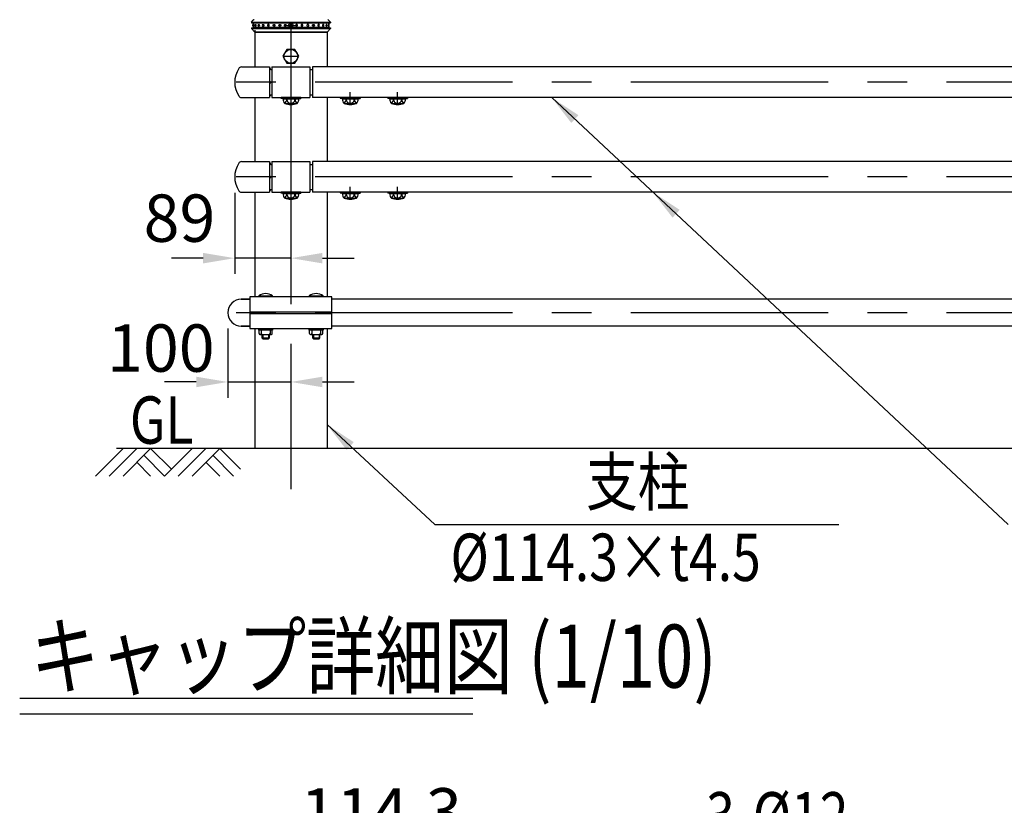
# Model space of a CAD drawing. Extents: x 84 to 9412, y 4 to 6650.
# Drawn here: x 338 to 1897, y 4396 to 5641 of the extents above; entities that cross this region are included whole.
import ezdxf

# ---------------------------------------------------------------- set-up
doc = ezdxf.new("R2010")
doc.units = 0
doc.header["$LTSCALE"] = 250
doc.header["$MEASUREMENT"] = 0
doc.header["$PDMODE"] = 33
doc.header["$PDSIZE"] = 5
doc.linetypes.add('CENTER', pattern=[2, 1.25, -0.25, 0.25, -0.25])
doc.linetypes.add('HIDDEN', pattern=[0.375, 0.25, -0.125])
doc.layers.get('DEFPOINTS').update_dxf_attribs({"linetype": 'CONTINUOUS'})
for name, color, linetype in [('CENTER', 3, 'CENTER'), ('HASEN', 7, 'HIDDEN'), ('HATCH', 2, 'CONTINUOUS'), ('MOJI', 6, 'CONTINUOUS'), ('MOJI2', 1, 'CONTINUOUS'), ('SJC', 1, 'CONTINUOUS'), ('SJC2', 7, 'CONTINUOUS'), ('SUNPOU', 4, 'CONTINUOUS')]:
    doc.layers.add(name, color=color, linetype=linetype)
doc.styles.add('EXT08', font='ROMANS', dxfattribs={"width": 0.8, "bigfont": 'EXTFONT'})
doc.styles.get("Standard").update_dxf_attribs({"font": 'ISOCP'})
doc.dimstyles.new('SJC', dxfattribs={"dimtxt": 0.18, "dimasz": 0.18, "dimexe": 0.18, "dimexo": 0.0625, "dimgap": 0.09, "dimtad": 0, "dimtih": 1, "dimtoh": 1, "dimdec": 4, "dimzin": 0, "dimdsep": 46, "dimtxsty": 'STANDARD', "dimcen": 0.09, "dimadec": 0, "dimazin": 0, "dimtfac": 1, "dimtdec": 4, "dimtofl": 0, "dimtmove": 0, "dimatfit": 3, "dimfxl": 1, "dimtolj": 1, "dimtzin": 0, "dimarcsym": 0})

# ---------------------------------------------------------------- blocks, each defined once
blk = doc.blocks.new('*D59')
at = {"layer": 'DEFPOINTS', "color": 0}
for p in [(767.2, 4308.1), (767.2, 4248.7), (1053, 4248.7)]:
    blk.add_point(p, dxfattribs=at)
at = {"layer": 'SUNPOU', "color": 0, "lineweight": -2}
for p, q in [((767.2, 4273.7), (767.2, 4333.1)), ((1053, 4273.7), (1053, 4333.1)), ((1003, 4308.1), (817.2, 4308.1))]:
    blk.add_line(p, q, dxfattribs=at)
at = {"layer": 'SUNPOU', "color": 0}
for points in [[(817.2, 4316.5), (817.2, 4299.8), (767.2, 4308.1)], [(1003, 4299.8), (1003, 4316.5), (1053, 4308.1)]]:
    blk.add_solid(points, dxfattribs=at)
at = {"layer": 'SUNPOU', "color": 0, "insert": (910.1, 4385.9), "char_height": 75, "attachment_point": 5, "style": 'EXT08'}
blk.add_mtext('\\A1;114.3', dxfattribs=at)
blk = doc.blocks.new('*D74')
at = {"layer": 'DEFPOINTS', "color": 0}
for p in [(678.1, 5391.6), (767.1, 5358.2), (678.1, 5263)]:
    blk.add_point(p, dxfattribs=at)
at = {"layer": 'SUNPOU', "lineweight": -2}
for p, q in [((678.1, 5366.6), (678.1, 5238)), ((767.1, 5333.2), (767.1, 5238)), ((628.1, 5263), (578.1, 5263)), ((767.1, 5263), (678.1, 5263)), ((817.1, 5263), (867.1, 5263))]:
    blk.add_line(p, q, dxfattribs=at)
at = {"layer": 'SUNPOU'}
for points in [[(628.1, 5271.3), (628.1, 5254.7), (678.1, 5263)], [(817.1, 5271.3), (817.1, 5254.7), (767.1, 5263)]]:
    blk.add_solid(points, dxfattribs=at)
at = {"layer": 'SUNPOU', "insert": (590.6, 5326.4), "char_height": 75, "attachment_point": 5, "style": 'EXT08'}
blk.add_mtext('\\A1;89', dxfattribs=at)
blk = doc.blocks.new('*D78')
at = {"layer": 'DEFPOINTS', "color": 0}
for p in [(667.1, 5176.6), (767.1, 5151.4), (767.1, 5066.9)]:
    blk.add_point(p, dxfattribs=at)
at = {"layer": 'SUNPOU', "color": 0, "lineweight": -2}
for p, q in [((667.1, 5151.6), (667.1, 5041.9)), ((767.1, 5126.4), (767.1, 5041.9)), ((617.1, 5066.9), (567.1, 5066.9)), ((667.1, 5066.9), (767.1, 5066.9)), ((817.1, 5066.9), (867.1, 5066.9))]:
    blk.add_line(p, q, dxfattribs=at)
at = {"layer": 'SUNPOU', "color": 0}
for points in [[(617.1, 5075.2), (617.1, 5058.5), (667.1, 5066.9)], [(817.1, 5075.2), (817.1, 5058.5), (767.1, 5066.9)]]:
    blk.add_solid(points, dxfattribs=at)
at = {"layer": 'SUNPOU', "color": 0, "insert": (561.1, 5120.6), "char_height": 75, "attachment_point": 5, "style": 'EXT08'}
blk.add_mtext('\\A1;100', dxfattribs=at)
blk = doc.blocks.new('B0070019')
at = {"layer": 'HATCH'}
for p, q in [((-157.5, -35), (-122.5, 0)), ((-140, -35), (-105, 0)), ((-122.5, -35), (-87.5, 0)), ((-61.25, -26.25), (-87.5, 0)), ((-70, -35), (-35, 0)), ((-52.5, -35), (-17.5, 0)), ((-35, -35), (0, 0)), ((26.25, -26.25), (0, 0)), ((-70, -35), (-96.25, -8.75)), ((17.5, -35), (-8.75, -8.75)), ((-87.5, -35), (-105, -17.5)), ((0, -35), (-17.5, -17.5))]:
    blk.add_line(p, q, dxfattribs=at)

msp = doc.modelspace()

# ---------------------------------------------------------------- linework, layer by layer
at = {"layer": 'CENTER'}
for p, q in [((767.125, 6127.435), (767.125, 4897.276)), ((759.625, 5631.794), (774.625, 5631.794)), ((755.465, 5582.794), (778.786, 5582.794)), ((5118.031, 5541.644), (665.967, 5541.644)), ((861.125, 5505.244), (861.125, 5526.18)), ((936.125, 5505.244), (936.125, 5526.18)), ((5118.031, 5391.644), (665.967, 5391.644)), ((861.125, 5355.244), (861.125, 5376.18)), ((936.125, 5355.244), (936.125, 5376.18)), ((5118.031, 5176.645), (654.479, 5176.645))]:
    msp.add_line(p, q, dxfattribs=at)
at = {"layer": 'HASEN'}
for p, q in [((758.975, 5516.444), (751.532, 5517.346)), ((758.903, 5515.244), (758.975, 5516.444)), ((775.275, 5516.444), (758.975, 5516.444)), ((775.275, 5516.444), (782.719, 5517.346)), ((775.348, 5515.244), (775.275, 5516.444)), ((852.975, 5516.444), (845.532, 5517.346)), ((852.903, 5515.244), (852.975, 5516.444)), ((869.275, 5516.444), (852.975, 5516.444)), ((869.275, 5516.444), (876.719, 5517.346)), ((869.348, 5515.244), (869.275, 5516.444)), ((927.975, 5516.444), (920.532, 5517.346)), ((927.903, 5515.244), (927.975, 5516.444)), ((944.275, 5516.444), (927.975, 5516.444)), ((944.275, 5516.444), (951.719, 5517.346)), ((944.348, 5515.244), (944.275, 5516.444)), ((758.975, 5366.444), (751.532, 5367.346)), ((758.903, 5365.244), (758.975, 5366.444)), ((775.275, 5366.444), (758.975, 5366.444)), ((775.275, 5366.444), (782.719, 5367.346)), ((775.348, 5365.244), (775.275, 5366.444)), ((852.975, 5366.444), (845.532, 5367.346)), ((852.903, 5365.244), (852.975, 5366.444)), ((869.275, 5366.444), (852.975, 5366.444)), ((869.275, 5366.444), (876.719, 5367.346)), ((869.348, 5365.244), (869.275, 5366.444)), ((927.975, 5366.444), (920.532, 5367.346)), ((927.903, 5365.244), (927.975, 5366.444)), ((944.275, 5366.444), (927.975, 5366.444)), ((944.275, 5366.444), (951.719, 5367.346)), ((944.348, 5365.244), (944.275, 5366.444))]:
    msp.add_line(p, q, dxfattribs=at)
at = {"layer": 'MOJI', "linetype": 'ByBlock'}
for p, q in [((1180.171, 5517.344), (1902.967, 4841.237)), ((824.275, 4999.364), (995.094, 4841.237))]:
    msp.add_line(p, q, dxfattribs=at)
at = {"layer": 'MOJI'}
msp.add_line((995.094, 4841.237), (1635.057, 4841.237), dxfattribs=at)
at = {"layer": 'MOJI', "linetype": 'ByBlock'}
for points in [[(1211.202, 5477.263), (1222.524, 5489.493), (1180.171, 5517.344)], [(1371.56, 5327.263), (1382.882, 5339.493), (1340.529, 5367.344)], [(855.306, 4959.283), (866.628, 4971.514), (824.275, 4999.364)]]:
    msp.add_solid(points, dxfattribs=at)
at = {"layer": 'MOJI2'}
for p, q in [((337.531, 4565.898), (1055.16, 4565.898)), ((337.531, 4540.898), (1055.16, 4540.898))]:
    msp.add_line(p, q, dxfattribs=at)
at = {"layer": 'SJC'}
for p, q in [((704.475, 5636.794), (707.378, 5640.111)), ((704.475, 5636.794), (704.475, 5635.794)), ((704.475, 5636.794), (829.775, 5636.794)), ((704.475, 5635.794), (829.775, 5635.794)), ((710.125, 5635.794), (710.125, 5635.294)), ((824.125, 5635.794), (824.125, 5635.294)), ((829.775, 5636.794), (826.873, 5640.111)), ((829.775, 5636.794), (829.775, 5635.794)), ((704.475, 5627.794), (704.475, 5626.794)), ((704.475, 5627.794), (829.775, 5627.794)), ((704.475, 5626.794), (709.381, 5621.443)), ((704.475, 5626.794), (829.775, 5626.794)), ((709.975, 5624.094), (709.975, 5565.944)), ((824.275, 5620.794), (709.975, 5620.794)), ((710.125, 5628.294), (710.125, 5627.794)), ((710.855, 5620.794), (823.395, 5620.794)), ((824.125, 5628.294), (824.125, 5627.794)), ((824.275, 5620.794), (824.275, 5565.944)), ((829.775, 5626.794), (824.87, 5621.443)), ((829.775, 5627.794), (829.775, 5626.794)), ((760.774, 5593.794), (754.424, 5582.794)), ((773.476, 5593.794), (760.774, 5593.794)), ((779.827, 5582.794), (773.476, 5593.794)), ((754.424, 5582.794), (760.774, 5571.794)), ((760.774, 5571.794), (773.476, 5571.794)), ((773.476, 5571.794), (779.827, 5582.794)), ((688.731, 5565.944), (733.14, 5565.944)), ((733.14, 5565.944), (733.14, 5517.344)), ((735.14, 5561.644), (733.14, 5561.644)), ((735.14, 5561.644), (737.14, 5561.644)), ((737.125, 5565.944), (737.125, 5517.344)), ((737.125, 5565.944), (797.125, 5565.944)), ((797.125, 5565.944), (797.125, 5517.344)), ((797.125, 5561.644), (801.125, 5561.644)), ((801.125, 5565.944), (801.125, 5517.344)), ((2733.125, 5565.944), (801.125, 5565.944)), ((733.14, 5521.644), (737.14, 5521.644)), ((797.125, 5521.644), (801.125, 5521.644)), ((688.731, 5517.344), (733.14, 5517.344)), ((709.975, 5517.344), (709.975, 5415.944)), ((737.125, 5517.344), (797.125, 5517.344)), ((751.531, 5517.344), (751.375, 5516.156)), ((758.903, 5515.244), (751.375, 5516.156)), ((782.719, 5517.344), (751.531, 5517.344)), ((754.424, 5515.244), (779.827, 5515.244)), ((757.259, 5508.273), (776.483, 5508.245)), ((775.348, 5515.244), (758.903, 5515.244)), ((775.348, 5515.244), (782.875, 5516.156)), ((782.719, 5517.346), (782.875, 5516.156)), ((2733.125, 5517.344), (801.125, 5517.344)), ((824.275, 5517.344), (824.275, 5415.944)), ((845.531, 5517.344), (845.375, 5516.156)), ((852.903, 5515.244), (845.375, 5516.156)), ((876.719, 5517.344), (845.531, 5517.344)), ((848.424, 5515.244), (873.827, 5515.244)), ((851.259, 5508.273), (870.483, 5508.245)), ((869.348, 5515.244), (852.903, 5515.244)), ((869.348, 5515.244), (876.875, 5516.156)), ((876.719, 5517.346), (876.875, 5516.156)), ((920.531, 5517.344), (920.375, 5516.156)), ((927.903, 5515.244), (920.375, 5516.156)), ((951.719, 5517.344), (920.531, 5517.344)), ((923.424, 5515.244), (948.827, 5515.244)), ((926.259, 5508.273), (945.483, 5508.245)), ((944.348, 5515.244), (927.903, 5515.244)), ((944.348, 5515.244), (951.875, 5516.156)), ((951.719, 5517.346), (951.875, 5516.156)), ((688.731, 5415.944), (733.14, 5415.944)), ((733.14, 5415.944), (733.14, 5367.344)), ((735.14, 5411.644), (733.14, 5411.644)), ((735.14, 5411.644), (737.14, 5411.644)), ((737.125, 5415.944), (737.125, 5367.344)), ((737.125, 5415.944), (797.125, 5415.944)), ((797.125, 5415.944), (797.125, 5367.344)), ((797.125, 5411.644), (801.125, 5411.644)), ((801.125, 5415.944), (801.125, 5367.344)), ((2733.125, 5415.944), (801.125, 5415.944)), ((688.731, 5367.344), (733.14, 5367.344)), ((709.975, 5367.344), (709.975, 5201.845)), ((733.14, 5371.644), (737.14, 5371.644)), ((737.125, 5367.344), (797.125, 5367.344)), ((751.531, 5367.344), (751.375, 5366.156)), ((758.903, 5365.244), (751.375, 5366.156)), ((782.719, 5367.344), (751.531, 5367.344)), ((754.424, 5365.244), (779.827, 5365.244)), ((775.348, 5365.244), (758.903, 5365.244)), ((775.348, 5365.244), (782.875, 5366.156)), ((782.719, 5367.346), (782.875, 5366.156)), ((797.125, 5371.644), (801.125, 5371.644)), ((2733.125, 5367.344), (801.125, 5367.344)), ((824.275, 5367.344), (824.275, 5201.845)), ((845.531, 5367.344), (845.375, 5366.156)), ((852.903, 5365.244), (845.375, 5366.156)), ((876.719, 5367.344), (845.531, 5367.344)), ((848.424, 5365.244), (873.827, 5365.244)), ((869.348, 5365.244), (852.903, 5365.244)), ((869.348, 5365.244), (876.875, 5366.156)), ((876.719, 5367.346), (876.875, 5366.156)), ((920.531, 5367.344), (920.375, 5366.156)), ((927.903, 5365.244), (920.375, 5366.156)), ((951.719, 5367.344), (920.531, 5367.344)), ((923.424, 5365.244), (948.827, 5365.244)), ((944.348, 5365.244), (927.903, 5365.244)), ((944.348, 5365.244), (951.875, 5366.156)), ((951.719, 5367.346), (951.875, 5366.156)), ((757.259, 5358.273), (776.483, 5358.245)), ((851.259, 5358.273), (870.483, 5358.245)), ((926.259, 5358.273), (945.483, 5358.245)), ((702.125, 5197.995), (688.411, 5197.995)), ((688.475, 5197.995), (702.125, 5197.995)), ((716.125, 5203.345), (738.125, 5203.345)), ((738.023, 5201.845), (716.228, 5201.845)), ((796.125, 5203.345), (818.125, 5203.345)), ((818.022, 5201.845), (796.228, 5201.845)), ((2702.125, 5197.995), (832.125, 5197.995)), ((702.125, 5178.145), (832.125, 5178.145)), ((702.125, 5175.145), (832.125, 5175.145)), ((702.125, 5155.295), (688.411, 5155.295)), ((688.475, 5155.295), (702.125, 5155.295)), ((709.975, 5151.446), (709.975, 4961.645)), ((716.625, 5143.645), (716.625, 5149.145)), ((720.125, 5149.145), (720.124, 5143.645)), ((734.125, 5149.145), (734.126, 5143.645)), ((737.626, 5143.645), (737.625, 5149.145)), ((796.625, 5143.645), (796.625, 5149.145)), ((800.125, 5149.145), (800.124, 5143.645)), ((814.125, 5149.145), (814.126, 5143.645)), ((817.626, 5143.645), (817.625, 5149.145)), ((824.275, 5151.446), (824.275, 4961.645)), ((2702.125, 5155.295), (832.125, 5155.295)), ((718.125, 5142.145), (736.126, 5142.145)), ((721.125, 5142.145), (721.125, 5136.645)), ((721.125, 5136.645), (722.625, 5135.145)), ((721.125, 5136.645), (733.125, 5136.645)), ((722.625, 5135.145), (731.625, 5135.145)), ((731.625, 5135.145), (733.125, 5136.645)), ((733.125, 5136.645), (733.125, 5142.145)), ((798.125, 5142.145), (816.126, 5142.145)), ((801.125, 5142.145), (801.125, 5136.645)), ((801.125, 5136.645), (802.625, 5135.145)), ((801.125, 5136.645), (813.125, 5136.645)), ((802.625, 5135.145), (811.625, 5135.145)), ((811.625, 5135.145), (813.125, 5136.645)), ((813.125, 5136.645), (813.125, 5142.145)), ((5118.031, 4961.645), (490.923, 4961.645))]:
    msp.add_line(p, q, dxfattribs=at)
at = {"layer": 'SJC', "extrusion": (5e-16, 1, 2e-16)}
for p, q in [((707.125, 5635.294), (707.125, 5632.758)), ((827.125, 5635.294), (707.125, 5635.294)), ((707.125, 5630.83), (707.125, 5628.294)), ((827.125, 5628.294), (707.125, 5628.294))]:
    msp.add_line(p, q, dxfattribs=at)
at = {"layer": 'SJC', "extrusion": (-5e-16, 1, 2e-16)}
for p, q in [((827.125, 5635.294), (827.125, 5632.758)), ((827.125, 5630.83), (827.125, 5628.294))]:
    msp.add_line(p, q, dxfattribs=at)
at = {"layer": 'SJC'}
for points in [[(702.125, 5201.845), (702.125, 5151.446), (832.125, 5151.446), (832.125, 5201.845), (702.125, 5201.845)], [(738.125, 5151.445), (738.125, 5149.145), (716.125, 5149.145), (716.125, 5151.445)], [(818.125, 5151.445), (818.125, 5149.145), (796.125, 5149.145), (796.125, 5151.445)]]:
    msp.add_lwpolyline(points, dxfattribs=at)
for centre, radius in [((767.125, 5631.794), 3.5), ((767.125, 5582.794), 11)]:
    msp.add_circle(centre, radius, dxfattribs=at)
for centre, radius, start, end in [((707.826, 5631.794), 1.625, 115.560857, 244.439143), ((708.433, 5631.794), 1.625, 113.120904, 246.879096), ((708.883, 5638.794), 2, 90, 138.814075), ((711.412, 5631.794), 1.625, 115.600584, 244.399416), ((716.541, 5631.794), 1.625, 121.468313, 238.531687), ((723.441, 5631.794), 1.625, 136.247828, 223.752172), ((810.81, 5631.794), 1.625, 316.247828, 43.752172), ((817.709, 5631.794), 1.625, 301.468313, 58.531687), ((822.839, 5631.794), 1.625, 295.600584, 64.399416), ((825.368, 5638.794), 2, 41.185925, 90), ((825.817, 5631.794), 1.625, 293.120904, 66.879096), ((710.855, 5622.794), 2, 222.510447, 270), ((823.395, 5622.794), 2, 270, 317.489553), ((718.125, 5541.644), 40, 147.12165, 212.87835), ((689.826, 5559.463), 6.573, 99.590846, 143.656559), ((737.147, 5565.661), 4.017, 175.960524, 269.899415), ((737.14, 5545.644), 4, 180, 270), ((737.14, 5537.644), 4, 120, 180), ((737.14, 5537.644), 4, 90, 115.841933), ((737.147, 5517.627), 4.017, 90.100585, 184.039476), ((689.826, 5523.825), 6.573, 216.343441, 260.409154), ((764.067, 5515.105), 9.644, 179.171563, 225.098909), ((751.108, 5515.747), 9.68, 309.455851, 357.021753), ((767.125, 5531.244), 25, 246.756103, 293.243897), ((767.081, 5514.545), 6.346, 173.676527, 270.39538), ((767.169, 5514.545), 6.346, 269.60462, 6.323473), ((783.143, 5515.747), 9.68, 182.978247, 230.544149), ((770.184, 5515.105), 9.644, 314.901091, 0.828437), ((858.067, 5515.105), 9.644, 179.171563, 225.098909), ((845.108, 5515.747), 9.68, 309.455851, 357.021753), ((861.125, 5531.244), 25, 246.756103, 293.243897), ((861.081, 5514.545), 6.346, 173.676527, 270.39538), ((861.169, 5514.545), 6.346, 269.60462, 6.323473), ((877.143, 5515.747), 9.68, 182.978247, 230.544149), ((864.184, 5515.105), 9.644, 314.901091, 0.828437), ((933.067, 5515.105), 9.644, 179.171563, 225.098909), ((920.108, 5515.747), 9.68, 309.455851, 357.021753), ((936.125, 5531.244), 25, 246.756103, 293.243897), ((936.081, 5514.545), 6.346, 173.676527, 270.39538), ((936.169, 5514.545), 6.346, 269.60462, 6.323473), ((952.143, 5515.747), 9.68, 182.978247, 230.544149), ((939.184, 5515.105), 9.644, 314.901091, 0.828437), ((718.125, 5391.644), 40, 147.12165, 212.87835), ((689.826, 5409.463), 6.573, 99.590846, 143.656559), ((737.147, 5415.661), 4.017, 175.960524, 269.899415), ((737.14, 5395.644), 4, 180, 270), ((737.14, 5387.644), 4, 120, 180), ((737.14, 5387.644), 4, 90, 115.841933), ((689.826, 5373.825), 6.573, 216.343441, 260.409154), ((737.147, 5367.627), 4.017, 90.100585, 184.039476), ((764.067, 5365.105), 9.644, 179.171563, 225.098909), ((751.108, 5365.747), 9.68, 309.455851, 357.021753), ((767.081, 5364.545), 6.346, 173.676527, 270.39538), ((767.169, 5364.545), 6.346, 269.60462, 6.323473), ((783.143, 5365.747), 9.68, 182.978247, 230.544149), ((770.184, 5365.105), 9.644, 314.901091, 0.828437), ((858.067, 5365.105), 9.644, 179.171563, 225.098909), ((845.108, 5365.747), 9.68, 309.455851, 357.021753), ((861.081, 5364.545), 6.346, 173.676527, 270.39538), ((861.169, 5364.545), 6.346, 269.60462, 6.323473), ((877.143, 5365.747), 9.68, 182.978247, 230.544149), ((864.184, 5365.105), 9.644, 314.901091, 0.828437), ((933.067, 5365.105), 9.644, 179.171563, 225.098909), ((920.108, 5365.747), 9.68, 309.455851, 357.021753), ((936.081, 5364.545), 6.346, 173.676527, 270.39538), ((936.169, 5364.545), 6.346, 269.60462, 6.323473), ((952.143, 5365.747), 9.68, 182.978247, 230.544149), ((939.184, 5365.105), 9.644, 314.901091, 0.828437), ((767.125, 5381.244), 25, 246.756103, 293.243897), ((861.125, 5381.244), 25, 246.756103, 293.243897), ((936.125, 5381.244), 25, 246.756103, 293.243897), ((688.475, 5176.645), 21.35, 90, 270), ((727.125, 5187.81), 19.036, 54.699752, 125.300248), ((727.125, 5203.345), 11, 180, 187.83748), ((727.125, 5203.345), 11, 352.16252, 0), ((807.125, 5187.81), 19.036, 54.699752, 125.300248), ((807.125, 5203.345), 11, 180, 187.83748), ((807.125, 5203.345), 11, 352.16252, 0), ((718.125, 5143.645), 1.5, 179.999419, 269.997666), ((718.624, 5143.645), 1.5, 269.996505, 0.000581), ((722.125, 5144.145), 2, 180.000875, 270.003496), ((732.125, 5144.145), 2, 270.000875, 359.999125), ((735.626, 5143.645), 1.5, 179.999419, 270.003495), ((736.126, 5143.645), 1.5, 270.002334, 0.000581), ((798.125, 5143.645), 1.5, 179.999419, 269.997666), ((798.624, 5143.645), 1.5, 269.996505, 0.000581), ((802.125, 5144.145), 2, 180.000875, 270.003496), ((812.125, 5144.145), 2, 270.000875, 359.999125), ((815.626, 5143.645), 1.5, 179.999419, 270.003495), ((816.126, 5143.645), 1.5, 270.002334, 0.000581)]:
    msp.add_arc(centre, radius, start, end, dxfattribs=at)
for points, knots in [([(707.795, 5633.288), (707.804, 5633.292), (707.813, 5633.294), (707.847, 5633.294), (707.875, 5633.278), (707.932, 5633.208), (707.96, 5633.155), (707.999, 5633.054), (708.015, 5633.007), (708.046, 5632.901), (708.06, 5632.842), (708.099, 5632.655), (708.123, 5632.496), (708.155, 5632.152), (708.163, 5631.967), (708.163, 5631.622), (708.155, 5631.437), (708.123, 5631.092), (708.099, 5630.933), (708.06, 5630.746), (708.046, 5630.688), (708.015, 5630.582), (707.999, 5630.534), (707.96, 5630.434), (707.932, 5630.38), (707.875, 5630.311), (707.847, 5630.294), (707.813, 5630.294), (707.804, 5630.296), (707.795, 5630.3)], [2.12204636, 2.12204636, 2.12204636, 2.12204636, 2.24878567, 2.24878567, 2.62486036, 2.62486036, 3.00093505, 3.00093505, 3.23142509, 3.23142509, 3.46191513, 3.46191513, 3.97974324, 3.97974324, 4.49757134, 4.49757134, 5.01539944, 5.01539944, 5.53322755, 5.53322755, 5.76371759, 5.76371759, 5.99420763, 5.99420763, 6.37028232, 6.37028232, 6.74635701, 6.74635701, 6.87309632, 6.87309632, 6.87309632, 6.87309632]), ([(710.71, 5633.26), (710.759, 5633.283), (710.809, 5633.294), (710.915, 5633.294), (710.978, 5633.278), (711.101, 5633.208), (711.162, 5633.155), (711.246, 5633.054), (711.28, 5633.007), (711.343, 5632.901), (711.372, 5632.842), (711.454, 5632.655), (711.503, 5632.496), (711.568, 5632.152), (711.584, 5631.967), (711.584, 5631.622), (711.568, 5631.437), (711.503, 5631.092), (711.454, 5630.933), (711.372, 5630.746), (711.343, 5630.688), (711.28, 5630.582), (711.246, 5630.534), (711.162, 5630.434), (711.101, 5630.38), (710.978, 5630.311), (710.915, 5630.294), (710.809, 5630.294), (710.759, 5630.305), (710.71, 5630.329)], [1.93892809, 1.93892809, 1.93892809, 1.93892809, 2.24878567, 2.24878567, 2.62486036, 2.62486036, 3.00093505, 3.00093505, 3.23142509, 3.23142509, 3.46191513, 3.46191513, 3.97974324, 3.97974324, 4.49757134, 4.49757134, 5.01539944, 5.01539944, 5.53322755, 5.53322755, 5.76371759, 5.76371759, 5.99420763, 5.99420763, 6.37028232, 6.37028232, 6.74635701, 6.74635701, 7.05621459, 7.05621459, 7.05621459, 7.05621459]), ([(715.693, 5633.18), (715.733, 5633.205), (715.775, 5633.226), (715.906, 5633.278), (715.999, 5633.294), (716.17, 5633.294), (716.263, 5633.278), (716.445, 5633.208), (716.533, 5633.155), (716.655, 5633.054), (716.704, 5633.007), (716.796, 5632.901), (716.839, 5632.842), (716.956, 5632.655), (717.026, 5632.496), (717.12, 5632.152), (717.143, 5631.967), (717.143, 5631.622), (717.12, 5631.437), (717.026, 5631.092), (716.956, 5630.933), (716.839, 5630.746), (716.796, 5630.688), (716.704, 5630.582), (716.655, 5630.534), (716.533, 5630.434), (716.445, 5630.38), (716.263, 5630.311), (716.17, 5630.294), (715.999, 5630.294), (715.906, 5630.311), (715.775, 5630.362), (715.733, 5630.384), (715.693, 5630.408)], [1.69006085, 1.69006085, 1.69006085, 1.69006085, 1.87271098, 1.87271098, 2.24878567, 2.24878567, 2.62486036, 2.62486036, 3.00093505, 3.00093505, 3.23142509, 3.23142509, 3.46191513, 3.46191513, 3.97974324, 3.97974324, 4.49757134, 4.49757134, 5.01539944, 5.01539944, 5.53322755, 5.53322755, 5.76371759, 5.76371759, 5.99420763, 5.99420763, 6.37028232, 6.37028232, 6.74635701, 6.74635701, 7.1224317, 7.1224317, 7.30508183, 7.30508183, 7.30508183, 7.30508183]), ([(722.267, 5632.918), (722.279, 5632.93), (722.29, 5632.942), (722.357, 5633.007), (722.416, 5633.054), (722.564, 5633.155), (722.67, 5633.208), (722.893, 5633.278), (723.009, 5633.294), (723.223, 5633.294), (723.34, 5633.278), (723.566, 5633.208), (723.675, 5633.155), (723.827, 5633.054), (723.887, 5633.007), (724, 5632.901), (724.053, 5632.842), (724.197, 5632.655), (724.284, 5632.496), (724.399, 5632.152), (724.427, 5631.967), (724.427, 5631.622), (724.399, 5631.437), (724.284, 5631.092), (724.197, 5630.933), (724.053, 5630.746), (724, 5630.688), (723.887, 5630.582), (723.827, 5630.534), (723.675, 5630.434), (723.566, 5630.38), (723.34, 5630.311), (723.223, 5630.294), (723.009, 5630.294), (722.893, 5630.311), (722.67, 5630.38), (722.564, 5630.434), (722.416, 5630.534), (722.357, 5630.582), (722.29, 5630.646), (722.279, 5630.658), (722.267, 5630.67)], [1.21531517, 1.21531517, 1.21531517, 1.21531517, 1.26614625, 1.26614625, 1.49663629, 1.49663629, 1.87271098, 1.87271098, 2.24878567, 2.24878567, 2.62486036, 2.62486036, 3.00093505, 3.00093505, 3.23142509, 3.23142509, 3.46191513, 3.46191513, 3.97974324, 3.97974324, 4.49757134, 4.49757134, 5.01539944, 5.01539944, 5.53322755, 5.53322755, 5.76371759, 5.76371759, 5.99420763, 5.99420763, 6.37028232, 6.37028232, 6.74635701, 6.74635701, 7.1224317, 7.1224317, 7.49850639, 7.49850639, 7.72899643, 7.72899643, 7.77982751, 7.77982751, 7.77982751, 7.77982751]), ([(729.982, 5631.794), (729.982, 5631.967), (730.012, 5632.152), (730.137, 5632.496), (730.231, 5632.655), (730.389, 5632.842), (730.447, 5632.901), (730.571, 5633.007), (730.638, 5633.054), (730.806, 5633.155), (730.927, 5633.208), (731.178, 5633.278), (731.309, 5633.294), (731.551, 5633.294), (731.682, 5633.278), (731.936, 5633.208), (732.058, 5633.155), (732.228, 5633.054), (732.295, 5633.007), (732.422, 5632.901), (732.481, 5632.842), (732.642, 5632.655), (732.738, 5632.496), (732.866, 5632.152), (732.897, 5631.967), (732.897, 5631.622), (732.866, 5631.437), (732.738, 5631.092), (732.642, 5630.933), (732.481, 5630.746), (732.422, 5630.688), (732.295, 5630.582), (732.228, 5630.534), (732.058, 5630.434), (731.936, 5630.38), (731.682, 5630.311), (731.551, 5630.294), (731.309, 5630.294), (731.178, 5630.311), (730.927, 5630.38), (730.806, 5630.434), (730.638, 5630.534), (730.571, 5630.582), (730.447, 5630.688), (730.389, 5630.746), (730.231, 5630.933), (730.137, 5631.092), (730.012, 5631.437), (729.982, 5631.622), (729.982, 5631.794)], [0, 0, 0, 0, 0.5178281, 0.5178281, 1.03565621, 1.03565621, 1.26614625, 1.26614625, 1.49663629, 1.49663629, 1.87271098, 1.87271098, 2.24878567, 2.24878567, 2.62486036, 2.62486036, 3.00093505, 3.00093505, 3.23142509, 3.23142509, 3.46191513, 3.46191513, 3.97974324, 3.97974324, 4.49757134, 4.49757134, 5.01539944, 5.01539944, 5.53322755, 5.53322755, 5.76371759, 5.76371759, 5.99420763, 5.99420763, 6.37028232, 6.37028232, 6.74635701, 6.74635701, 7.1224317, 7.1224317, 7.49850639, 7.49850639, 7.72899643, 7.72899643, 7.95948647, 7.95948647, 8.47731458, 8.47731458, 8.99514268, 8.99514268, 8.99514268, 8.99514268]), ([(741.832, 5631.794), (741.832, 5631.967), (741.801, 5632.152), (741.673, 5632.496), (741.576, 5632.655), (741.416, 5632.842), (741.357, 5632.901), (741.23, 5633.007), (741.162, 5633.054), (740.993, 5633.155), (740.87, 5633.208), (740.617, 5633.278), (740.486, 5633.294), (740.244, 5633.294), (740.113, 5633.278), (739.861, 5633.208), (739.74, 5633.155), (739.573, 5633.054), (739.506, 5633.007), (739.381, 5632.901), (739.324, 5632.842), (739.166, 5632.655), (739.071, 5632.496), (738.947, 5632.152), (738.916, 5631.967), (738.916, 5631.622), (738.947, 5631.437), (739.071, 5631.092), (739.166, 5630.933), (739.324, 5630.746), (739.381, 5630.688), (739.506, 5630.582), (739.573, 5630.534), (739.74, 5630.434), (739.861, 5630.38), (740.113, 5630.311), (740.244, 5630.294), (740.486, 5630.294), (740.617, 5630.311), (740.87, 5630.38), (740.993, 5630.434), (741.162, 5630.534), (741.23, 5630.582), (741.357, 5630.688), (741.416, 5630.746), (741.576, 5630.933), (741.673, 5631.092), (741.801, 5631.437), (741.832, 5631.622), (741.832, 5631.794)], [0, 0, 0, 0, 0.5178281, 0.5178281, 1.03565621, 1.03565621, 1.26614625, 1.26614625, 1.49663629, 1.49663629, 1.87271098, 1.87271098, 2.24878567, 2.24878567, 2.62486036, 2.62486036, 3.00093505, 3.00093505, 3.23142509, 3.23142509, 3.46191513, 3.46191513, 3.97974324, 3.97974324, 4.49757134, 4.49757134, 5.01539944, 5.01539944, 5.53322755, 5.53322755, 5.76371759, 5.76371759, 5.99420763, 5.99420763, 6.37028232, 6.37028232, 6.74635701, 6.74635701, 7.1224317, 7.1224317, 7.49850639, 7.49850639, 7.72899643, 7.72899643, 7.95948647, 7.95948647, 8.47731458, 8.47731458, 8.99514268, 8.99514268, 8.99514268, 8.99514268]), ([(751.109, 5631.794), (751.109, 5631.967), (751.077, 5632.152), (750.95, 5632.496), (750.853, 5632.655), (750.692, 5632.842), (750.633, 5632.901), (750.507, 5633.007), (750.439, 5633.054), (750.269, 5633.155), (750.147, 5633.208), (749.893, 5633.278), (749.762, 5633.294), (749.521, 5633.294), (749.39, 5633.278), (749.138, 5633.208), (749.017, 5633.155), (748.849, 5633.054), (748.783, 5633.007), (748.658, 5632.901), (748.6, 5632.842), (748.443, 5632.655), (748.348, 5632.496), (748.223, 5632.152), (748.193, 5631.967), (748.193, 5631.622), (748.223, 5631.437), (748.348, 5631.092), (748.443, 5630.933), (748.6, 5630.746), (748.658, 5630.688), (748.783, 5630.582), (748.849, 5630.534), (749.017, 5630.434), (749.138, 5630.38), (749.39, 5630.311), (749.521, 5630.294), (749.762, 5630.294), (749.893, 5630.311), (750.147, 5630.38), (750.269, 5630.434), (750.439, 5630.534), (750.507, 5630.582), (750.633, 5630.688), (750.692, 5630.746), (750.853, 5630.933), (750.95, 5631.092), (751.077, 5631.437), (751.109, 5631.622), (751.109, 5631.794)], [0, 0, 0, 0, 0.5178281, 0.5178281, 1.03565621, 1.03565621, 1.26614625, 1.26614625, 1.49663629, 1.49663629, 1.87271098, 1.87271098, 2.24878567, 2.24878567, 2.62486036, 2.62486036, 3.00093505, 3.00093505, 3.23142509, 3.23142509, 3.46191513, 3.46191513, 3.97974324, 3.97974324, 4.49757134, 4.49757134, 5.01539944, 5.01539944, 5.53322755, 5.53322755, 5.76371759, 5.76371759, 5.99420763, 5.99420763, 6.37028232, 6.37028232, 6.74635701, 6.74635701, 7.1224317, 7.1224317, 7.49850639, 7.49850639, 7.72899643, 7.72899643, 7.95948647, 7.95948647, 8.47731458, 8.47731458, 8.99514268, 8.99514268, 8.99514268, 8.99514268]), ([(759.612, 5631.794), (759.612, 5631.967), (759.581, 5632.152), (759.453, 5632.496), (759.357, 5632.655), (759.196, 5632.842), (759.137, 5632.901), (759.01, 5633.007), (758.943, 5633.054), (758.773, 5633.155), (758.651, 5633.208), (758.397, 5633.278), (758.266, 5633.294), (758.024, 5633.294), (757.893, 5633.278), (757.642, 5633.208), (757.521, 5633.155), (757.353, 5633.054), (757.286, 5633.007), (757.162, 5632.901), (757.104, 5632.842), (756.946, 5632.655), (756.852, 5632.496), (756.727, 5632.152), (756.697, 5631.967), (756.697, 5631.622), (756.727, 5631.437), (756.852, 5631.092), (756.946, 5630.933), (757.104, 5630.746), (757.162, 5630.688), (757.286, 5630.582), (757.353, 5630.534), (757.521, 5630.434), (757.642, 5630.38), (757.893, 5630.311), (758.024, 5630.294), (758.266, 5630.294), (758.397, 5630.311), (758.651, 5630.38), (758.773, 5630.434), (758.943, 5630.534), (759.01, 5630.582), (759.137, 5630.688), (759.196, 5630.746), (759.357, 5630.933), (759.453, 5631.092), (759.581, 5631.437), (759.612, 5631.622), (759.612, 5631.794)], [0, 0, 0, 0, 0.5178281, 0.5178281, 1.03565621, 1.03565621, 1.26614625, 1.26614625, 1.49663629, 1.49663629, 1.87271098, 1.87271098, 2.24878567, 2.24878567, 2.62486036, 2.62486036, 3.00093505, 3.00093505, 3.23142509, 3.23142509, 3.46191513, 3.46191513, 3.97974324, 3.97974324, 4.49757134, 4.49757134, 5.01539944, 5.01539944, 5.53322755, 5.53322755, 5.76371759, 5.76371759, 5.99420763, 5.99420763, 6.37028232, 6.37028232, 6.74635701, 6.74635701, 7.1224317, 7.1224317, 7.49850639, 7.49850639, 7.72899643, 7.72899643, 7.95948647, 7.95948647, 8.47731458, 8.47731458, 8.99514268, 8.99514268, 8.99514268, 8.99514268]), ([(765.611, 5631.794), (765.611, 5631.967), (765.643, 5632.152), (765.774, 5632.496), (765.874, 5632.655), (766.039, 5632.842), (766.1, 5632.901), (766.23, 5633.007), (766.3, 5633.054), (766.475, 5633.155), (766.601, 5633.208), (766.864, 5633.278), (767, 5633.294), (767.251, 5633.294), (767.387, 5633.278), (767.649, 5633.208), (767.775, 5633.155), (767.951, 5633.054), (768.021, 5633.007), (768.151, 5632.901), (768.211, 5632.842), (768.377, 5632.655), (768.476, 5632.496), (768.607, 5632.152), (768.639, 5631.967), (768.639, 5631.622), (768.607, 5631.437), (768.476, 5631.092), (768.377, 5630.933), (768.211, 5630.746), (768.151, 5630.688), (768.021, 5630.582), (767.951, 5630.534), (767.775, 5630.434), (767.649, 5630.38), (767.387, 5630.311), (767.251, 5630.294), (767, 5630.294), (766.864, 5630.311), (766.601, 5630.38), (766.475, 5630.434), (766.3, 5630.534), (766.23, 5630.582), (766.1, 5630.688), (766.039, 5630.746), (765.874, 5630.933), (765.774, 5631.092), (765.643, 5631.437), (765.611, 5631.622), (765.611, 5631.794)], [0, 0, 0, 0, 0.5178281, 0.5178281, 1.03565621, 1.03565621, 1.26614625, 1.26614625, 1.49663629, 1.49663629, 1.87271098, 1.87271098, 2.24878567, 2.24878567, 2.62486036, 2.62486036, 3.00093505, 3.00093505, 3.23142509, 3.23142509, 3.46191513, 3.46191513, 3.97974324, 3.97974324, 4.49757134, 4.49757134, 5.01539944, 5.01539944, 5.53322755, 5.53322755, 5.76371759, 5.76371759, 5.99420763, 5.99420763, 6.37028232, 6.37028232, 6.74635701, 6.74635701, 7.1224317, 7.1224317, 7.49850639, 7.49850639, 7.72899643, 7.72899643, 7.95948647, 7.95948647, 8.47731458, 8.47731458, 8.99514268, 8.99514268, 8.99514268, 8.99514268]), ([(774.638, 5631.794), (774.638, 5631.967), (774.67, 5632.152), (774.797, 5632.496), (774.894, 5632.655), (775.055, 5632.842), (775.114, 5632.901), (775.24, 5633.007), (775.308, 5633.054), (775.478, 5633.155), (775.6, 5633.208), (775.853, 5633.278), (775.985, 5633.294), (776.226, 5633.294), (776.357, 5633.278), (776.609, 5633.208), (776.73, 5633.155), (776.898, 5633.054), (776.964, 5633.007), (777.089, 5632.901), (777.147, 5632.842), (777.304, 5632.655), (777.399, 5632.496), (777.524, 5632.152), (777.554, 5631.967), (777.554, 5631.622), (777.524, 5631.437), (777.399, 5631.092), (777.304, 5630.933), (777.147, 5630.746), (777.089, 5630.688), (776.964, 5630.582), (776.898, 5630.534), (776.73, 5630.434), (776.609, 5630.38), (776.357, 5630.311), (776.226, 5630.294), (775.985, 5630.294), (775.853, 5630.311), (775.6, 5630.38), (775.478, 5630.434), (775.308, 5630.534), (775.24, 5630.582), (775.114, 5630.688), (775.055, 5630.746), (774.894, 5630.933), (774.797, 5631.092), (774.67, 5631.437), (774.638, 5631.622), (774.638, 5631.794)], [0, 0, 0, 0, 0.5178281, 0.5178281, 1.03565621, 1.03565621, 1.26614625, 1.26614625, 1.49663629, 1.49663629, 1.87271098, 1.87271098, 2.24878567, 2.24878567, 2.62486036, 2.62486036, 3.00093505, 3.00093505, 3.23142509, 3.23142509, 3.46191513, 3.46191513, 3.97974324, 3.97974324, 4.49757134, 4.49757134, 5.01539944, 5.01539944, 5.53322755, 5.53322755, 5.76371759, 5.76371759, 5.99420763, 5.99420763, 6.37028232, 6.37028232, 6.74635701, 6.74635701, 7.1224317, 7.1224317, 7.49850639, 7.49850639, 7.72899643, 7.72899643, 7.95948647, 7.95948647, 8.47731458, 8.47731458, 8.99514268, 8.99514268, 8.99514268, 8.99514268]), ([(783.142, 5631.794), (783.142, 5631.967), (783.173, 5632.152), (783.301, 5632.496), (783.398, 5632.655), (783.558, 5632.842), (783.617, 5632.901), (783.744, 5633.007), (783.811, 5633.054), (783.981, 5633.155), (784.104, 5633.208), (784.357, 5633.278), (784.488, 5633.294), (784.73, 5633.294), (784.861, 5633.278), (785.112, 5633.208), (785.233, 5633.155), (785.401, 5633.054), (785.468, 5633.007), (785.592, 5632.901), (785.65, 5632.842), (785.808, 5632.655), (785.902, 5632.496), (786.027, 5632.152), (786.058, 5631.967), (786.058, 5631.622), (786.027, 5631.437), (785.902, 5631.092), (785.808, 5630.933), (785.65, 5630.746), (785.592, 5630.688), (785.468, 5630.582), (785.401, 5630.534), (785.233, 5630.434), (785.112, 5630.38), (784.861, 5630.311), (784.73, 5630.294), (784.488, 5630.294), (784.357, 5630.311), (784.104, 5630.38), (783.981, 5630.434), (783.811, 5630.534), (783.744, 5630.582), (783.617, 5630.688), (783.558, 5630.746), (783.398, 5630.933), (783.301, 5631.092), (783.173, 5631.437), (783.142, 5631.622), (783.142, 5631.794)], [0, 0, 0, 0, 0.5178281, 0.5178281, 1.03565621, 1.03565621, 1.26614625, 1.26614625, 1.49663629, 1.49663629, 1.87271098, 1.87271098, 2.24878567, 2.24878567, 2.62486036, 2.62486036, 3.00093505, 3.00093505, 3.23142509, 3.23142509, 3.46191513, 3.46191513, 3.97974324, 3.97974324, 4.49757134, 4.49757134, 5.01539944, 5.01539944, 5.53322755, 5.53322755, 5.76371759, 5.76371759, 5.99420763, 5.99420763, 6.37028232, 6.37028232, 6.74635701, 6.74635701, 7.1224317, 7.1224317, 7.49850639, 7.49850639, 7.72899643, 7.72899643, 7.95948647, 7.95948647, 8.47731458, 8.47731458, 8.99514268, 8.99514268, 8.99514268, 8.99514268]), ([(792.419, 5631.794), (792.419, 5631.967), (792.45, 5632.152), (792.578, 5632.496), (792.674, 5632.655), (792.835, 5632.842), (792.894, 5632.901), (793.02, 5633.007), (793.088, 5633.054), (793.258, 5633.155), (793.38, 5633.208), (793.634, 5633.278), (793.765, 5633.294), (794.006, 5633.294), (794.137, 5633.278), (794.389, 5633.208), (794.51, 5633.155), (794.678, 5633.054), (794.745, 5633.007), (794.869, 5632.901), (794.927, 5632.842), (795.085, 5632.655), (795.179, 5632.496), (795.304, 5632.152), (795.334, 5631.967), (795.334, 5631.622), (795.304, 5631.437), (795.179, 5631.092), (795.085, 5630.933), (794.927, 5630.746), (794.869, 5630.688), (794.745, 5630.582), (794.678, 5630.534), (794.51, 5630.434), (794.389, 5630.38), (794.137, 5630.311), (794.006, 5630.294), (793.765, 5630.294), (793.634, 5630.311), (793.38, 5630.38), (793.258, 5630.434), (793.088, 5630.534), (793.02, 5630.582), (792.894, 5630.688), (792.835, 5630.746), (792.674, 5630.933), (792.578, 5631.092), (792.45, 5631.437), (792.419, 5631.622), (792.419, 5631.794)], [0, 0, 0, 0, 0.5178281, 0.5178281, 1.03565621, 1.03565621, 1.26614625, 1.26614625, 1.49663629, 1.49663629, 1.87271098, 1.87271098, 2.24878567, 2.24878567, 2.62486036, 2.62486036, 3.00093505, 3.00093505, 3.23142509, 3.23142509, 3.46191513, 3.46191513, 3.97974324, 3.97974324, 4.49757134, 4.49757134, 5.01539944, 5.01539944, 5.53322755, 5.53322755, 5.76371759, 5.76371759, 5.99420763, 5.99420763, 6.37028232, 6.37028232, 6.74635701, 6.74635701, 7.1224317, 7.1224317, 7.49850639, 7.49850639, 7.72899643, 7.72899643, 7.95948647, 7.95948647, 8.47731458, 8.47731458, 8.99514268, 8.99514268, 8.99514268, 8.99514268]), ([(804.269, 5631.794), (804.269, 5631.967), (804.239, 5632.152), (804.114, 5632.496), (804.019, 5632.655), (803.862, 5632.842), (803.804, 5632.901), (803.679, 5633.007), (803.613, 5633.054), (803.445, 5633.155), (803.324, 5633.208), (803.072, 5633.278), (802.941, 5633.294), (802.7, 5633.294), (802.568, 5633.278), (802.315, 5633.208), (802.193, 5633.155), (802.023, 5633.054), (801.955, 5633.007), (801.829, 5632.901), (801.77, 5632.842), (801.609, 5632.655), (801.512, 5632.496), (801.385, 5632.152), (801.353, 5631.967), (801.353, 5631.622), (801.385, 5631.437), (801.512, 5631.092), (801.609, 5630.933), (801.77, 5630.746), (801.829, 5630.688), (801.955, 5630.582), (802.023, 5630.534), (802.193, 5630.434), (802.315, 5630.38), (802.568, 5630.311), (802.7, 5630.294), (802.941, 5630.294), (803.072, 5630.311), (803.324, 5630.38), (803.445, 5630.434), (803.613, 5630.534), (803.679, 5630.582), (803.804, 5630.688), (803.862, 5630.746), (804.019, 5630.933), (804.114, 5631.092), (804.239, 5631.437), (804.269, 5631.622), (804.269, 5631.794)], [0, 0, 0, 0, 0.5178281, 0.5178281, 1.03565621, 1.03565621, 1.26614625, 1.26614625, 1.49663629, 1.49663629, 1.87271098, 1.87271098, 2.24878567, 2.24878567, 2.62486036, 2.62486036, 3.00093505, 3.00093505, 3.23142509, 3.23142509, 3.46191513, 3.46191513, 3.97974324, 3.97974324, 4.49757134, 4.49757134, 5.01539944, 5.01539944, 5.53322755, 5.53322755, 5.76371759, 5.76371759, 5.99420763, 5.99420763, 6.37028232, 6.37028232, 6.74635701, 6.74635701, 7.1224317, 7.1224317, 7.49850639, 7.49850639, 7.72899643, 7.72899643, 7.95948647, 7.95948647, 8.47731458, 8.47731458, 8.99514268, 8.99514268, 8.99514268, 8.99514268]), ([(811.984, 5632.918), (811.972, 5632.93), (811.96, 5632.942), (811.893, 5633.007), (811.835, 5633.054), (811.687, 5633.155), (811.58, 5633.208), (811.358, 5633.278), (811.242, 5633.294), (811.028, 5633.294), (810.911, 5633.278), (810.685, 5633.208), (810.576, 5633.155), (810.424, 5633.054), (810.363, 5633.007), (810.25, 5632.901), (810.197, 5632.842), (810.053, 5632.655), (809.966, 5632.496), (809.851, 5632.152), (809.823, 5631.967), (809.823, 5631.622), (809.851, 5631.437), (809.966, 5631.092), (810.053, 5630.933), (810.197, 5630.746), (810.25, 5630.688), (810.363, 5630.582), (810.424, 5630.534), (810.576, 5630.434), (810.685, 5630.38), (810.911, 5630.311), (811.028, 5630.294), (811.242, 5630.294), (811.358, 5630.311), (811.58, 5630.38), (811.687, 5630.434), (811.835, 5630.534), (811.893, 5630.582), (811.96, 5630.646), (811.972, 5630.658), (811.984, 5630.67)], [1.21531517, 1.21531517, 1.21531517, 1.21531517, 1.26614625, 1.26614625, 1.49663629, 1.49663629, 1.87271098, 1.87271098, 2.24878567, 2.24878567, 2.62486036, 2.62486036, 3.00093505, 3.00093505, 3.23142509, 3.23142509, 3.46191513, 3.46191513, 3.97974324, 3.97974324, 4.49757134, 4.49757134, 5.01539944, 5.01539944, 5.53322755, 5.53322755, 5.76371759, 5.76371759, 5.99420763, 5.99420763, 6.37028232, 6.37028232, 6.74635701, 6.74635701, 7.1224317, 7.1224317, 7.49850639, 7.49850639, 7.72899643, 7.72899643, 7.77982751, 7.77982751, 7.77982751, 7.77982751]), ([(818.558, 5633.18), (818.517, 5633.205), (818.475, 5633.226), (818.344, 5633.278), (818.252, 5633.294), (818.081, 5633.294), (817.987, 5633.278), (817.806, 5633.208), (817.718, 5633.155), (817.595, 5633.054), (817.546, 5633.007), (817.455, 5632.901), (817.412, 5632.842), (817.295, 5632.655), (817.224, 5632.496), (817.131, 5632.152), (817.108, 5631.967), (817.108, 5631.622), (817.131, 5631.437), (817.224, 5631.092), (817.295, 5630.933), (817.412, 5630.746), (817.455, 5630.688), (817.546, 5630.582), (817.595, 5630.534), (817.718, 5630.434), (817.806, 5630.38), (817.987, 5630.311), (818.081, 5630.294), (818.252, 5630.294), (818.344, 5630.311), (818.475, 5630.362), (818.517, 5630.384), (818.558, 5630.408)], [1.69006085, 1.69006085, 1.69006085, 1.69006085, 1.87271098, 1.87271098, 2.24878567, 2.24878567, 2.62486036, 2.62486036, 3.00093505, 3.00093505, 3.23142509, 3.23142509, 3.46191513, 3.46191513, 3.97974324, 3.97974324, 4.49757134, 4.49757134, 5.01539944, 5.01539944, 5.53322755, 5.53322755, 5.76371759, 5.76371759, 5.99420763, 5.99420763, 6.37028232, 6.37028232, 6.74635701, 6.74635701, 7.1224317, 7.1224317, 7.30508183, 7.30508183, 7.30508183, 7.30508183]), ([(823.541, 5633.26), (823.491, 5633.283), (823.441, 5633.294), (823.336, 5633.294), (823.273, 5633.278), (823.149, 5633.208), (823.089, 5633.155), (823.005, 5633.054), (822.971, 5633.007), (822.908, 5632.901), (822.878, 5632.842), (822.797, 5632.655), (822.748, 5632.496), (822.682, 5632.152), (822.666, 5631.967), (822.666, 5631.622), (822.682, 5631.437), (822.748, 5631.092), (822.797, 5630.933), (822.878, 5630.746), (822.908, 5630.688), (822.971, 5630.582), (823.005, 5630.534), (823.089, 5630.434), (823.149, 5630.38), (823.273, 5630.311), (823.336, 5630.294), (823.441, 5630.294), (823.491, 5630.305), (823.541, 5630.329)], [1.93892809, 1.93892809, 1.93892809, 1.93892809, 2.24878567, 2.24878567, 2.62486036, 2.62486036, 3.00093505, 3.00093505, 3.23142509, 3.23142509, 3.46191513, 3.46191513, 3.97974324, 3.97974324, 4.49757134, 4.49757134, 5.01539944, 5.01539944, 5.53322755, 5.53322755, 5.76371759, 5.76371759, 5.99420763, 5.99420763, 6.37028232, 6.37028232, 6.74635701, 6.74635701, 7.05621459, 7.05621459, 7.05621459, 7.05621459]), ([(826.455, 5633.288), (826.446, 5633.292), (826.438, 5633.294), (826.404, 5633.294), (826.375, 5633.278), (826.319, 5633.208), (826.291, 5633.155), (826.251, 5633.054), (826.235, 5633.007), (826.205, 5632.901), (826.191, 5632.842), (826.152, 5632.655), (826.127, 5632.496), (826.095, 5632.152), (826.087, 5631.967), (826.087, 5631.622), (826.095, 5631.437), (826.127, 5631.092), (826.152, 5630.933), (826.191, 5630.746), (826.205, 5630.688), (826.235, 5630.582), (826.251, 5630.534), (826.291, 5630.434), (826.319, 5630.38), (826.375, 5630.311), (826.404, 5630.294), (826.438, 5630.294), (826.446, 5630.296), (826.455, 5630.3)], [2.12204636, 2.12204636, 2.12204636, 2.12204636, 2.24878567, 2.24878567, 2.62486036, 2.62486036, 3.00093505, 3.00093505, 3.23142509, 3.23142509, 3.46191513, 3.46191513, 3.97974324, 3.97974324, 4.49757134, 4.49757134, 5.01539944, 5.01539944, 5.53322755, 5.53322755, 5.76371759, 5.76371759, 5.99420763, 5.99420763, 6.37028232, 6.37028232, 6.74635701, 6.74635701, 6.87309632, 6.87309632, 6.87309632, 6.87309632])]:
    msp.add_open_spline(points, degree=3, knots=knots, dxfattribs=at)
at = {"layer": 'SJC2'}
for p, q in [((722.625, 5142.145), (722.625, 5135.145)), ((731.625, 5142.145), (731.625, 5135.145)), ((802.625, 5142.145), (802.625, 5135.145)), ((811.625, 5142.145), (811.625, 5135.145))]:
    msp.add_line(p, q, dxfattribs=at)

# ---------------------------------------------------------------- block references
at = {"layer": 'SUNPOU', "xscale": 1.25, "yscale": 1.25, "zscale": 1.25}
msp.add_blockref('B0070019', (654.284, 4961.645), dxfattribs=at)

# ---------------------------------------------------------------- texts
at = {"layer": 'MOJI', "style": 'EXT08', "width": 0.8}
for s, p in [('GL', (512.053, 4969.059)), ('支柱', (1234.576, 4871.237)), ('%%C114.3×t4.5', (1019.768, 4751.66)), ('3-%%C12', (1424.731, 4342.124))]:
    msp.add_text(s, height=75, dxfattribs=at).set_placement(p)
at = {"layer": 'MOJI2', "style": 'EXT08', "width": 0.8}
msp.add_text('キャップ詳細図 (1/10)', height=100, dxfattribs=at).set_placement((354.725, 4582.584))

# ---------------------------------------------------------------- dimensions: what is measured, and where the dimension line sits
at = {"layer": 'SUNPOU'}
for base, p1, p2, override, picture, middle in [((678.125, 5262.996), (767.125, 5358.2), (678.125, 5391.644), {"dimscale": 25, "dimtxt": 3, "dimasz": 2, "dimexe": 1, "dimexo": 1, "dimgap": 1.2, "dimtad": 1, "dimtih": 0, "dimtoh": 0, "dimdec": 0, "dimzin": 8, "dimtxsty": 'EXT08', "dimclrd": 256, "dimclre": 256, "dimclrt": 256, "dimaunit": 1, "dimtofl": 1, "dimtmove": 2}, '*D74', (590.602, 5326.431)), ((767.125, 5066.863), (667.125, 5176.645), (767.125, 5151.446), {"dimscale": 25, "dimtxt": 3, "dimasz": 2, "dimexe": 1, "dimexo": 1, "dimgap": 1.2, "dimtad": 1, "dimtih": 0, "dimtoh": 0, "dimdec": 2, "dimzin": 8, "dimtxsty": 'EXT08', "dimadec": 2, "dimtofl": 1, "dimtmove": 2}, '*D78', (561.118, 5120.606)), ((767.219, 4308.123), (1052.969, 4248.668), (767.219, 4248.668), {"dimscale": 25, "dimtxt": 3, "dimasz": 2, "dimexe": 1, "dimexo": 1, "dimgap": 0, "dimtad": 1, "dimtih": 0, "dimtoh": 0, "dimdec": 2, "dimlfac": 0.4, "dimzin": 8, "dimtxsty": 'EXT08', "dimadec": 2, "dimtofl": 1, "dimtmove": 2}, '*D59', (910.094, 4385.885))]:
    dim = msp.add_linear_dim(base=base, p1=p1, p2=p2, dimstyle='SJC', override=override, dxfattribs=at)
    dim.commit()
    dim.dimension.update_dxf_attribs({"geometry": picture, "text_midpoint": middle, "dimtype": 160})

doc.saveas('drawing.dxf')
